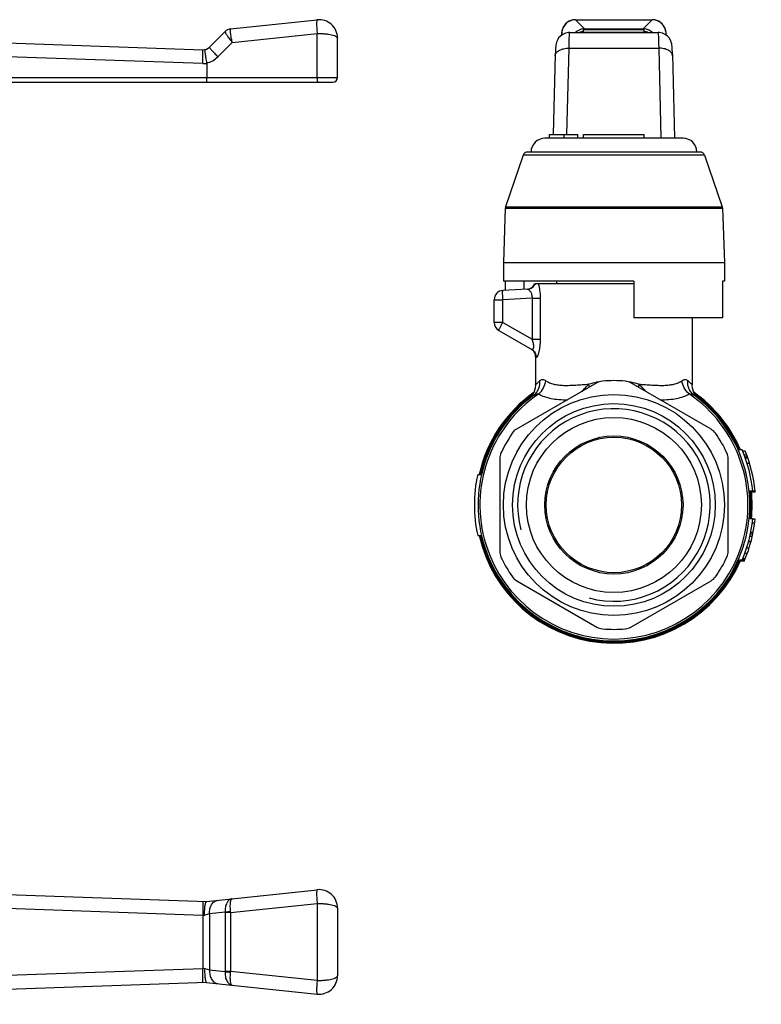
# Model space of a CAD drawing. Units: millimetres. Extents: x 29 to 190, y 105 to 220.
# Drawn here: x 110 to 190, y 113 to 220 of the extents above; entities that cross this region are included whole.
import ezdxf

# ---------------------------------------------------------------- set-up
doc = ezdxf.new("R2010")
doc.units = ezdxf.units.MM
doc.header["$LTSCALE"] = 19.36
doc.layers.get('0').update_dxf_attribs({"linetype": 'CONTINUOUS'})
doc.layers.add('ALL_ASSEM_MEMBER', color=7, linetype='CONTINUOUS')

# ---------------------------------------------------------------- blocks, each defined once
blk = doc.blocks.new('a1')
at = {"layer": 'ALL_ASSEM_MEMBER', "color": 7, "linetype": 'Continuous'}
for p, q in [((132.43, 219.19), (141.83, 220.17)), ((74.87, 218.83), (129.4, 216.92)), ((130.14, 217.21), (131.83, 218.9)), ((132.61, 217.71), (141.83, 218.68)), ((141.83, 213.91), (141.83, 218.68)), ((144.04, 213.91), (144.04, 218.18)), ((129.4, 215.42), (75.76, 217.29)), ((131.05, 216.15), (132.61, 217.71)), ((129.84, 215.44), (129.84, 213.91)), ((76.65, 213.91), (144.04, 213.91)), ((76.64, 213.41), (143.54, 213.41))]:
    blk.add_line(p, q, dxfattribs=at)
for centre, radius, start, end in [((132.54, 218.19), 1, 96.0117, 135), ((132.53, 218.2), 0.991, 96.0502, 134.9838), ((142.04, 218.18), 2, 0, 96), ((129.44, 217.92), 1, 268.0001, 314.995), ((129.28, 217.92), 2.5, 282.8264, 314.9823), ((129.49, 217.92), 2.5, 268.009, 277.9762), ((143.54, 213.91), 0.5, 270, 360)]:
    blk.add_arc(centre, radius, start, end, dxfattribs=at)
for points, knots in [([(132.61, 217.71), (132.57, 217.89), (132.52, 218.15), (132.46, 218.49), (132.43, 218.7), (132.41, 218.88), (132.4, 219.02), (132.4, 219.11), (132.41, 219.16), (132.42, 219.18), (132.43, 219.18)], [0, 0, 0, 0, 0.367435, 0.534273, 0.682187, 0.80604, 0.901668, 0.966219, 0.986652, 1, 1, 1, 1]), ([(141.83, 220.17), (141.82, 220.17), (141.81, 220.16), (141.8, 220.14), (141.79, 220.1), (141.78, 220.03), (141.77, 219.9), (141.76, 219.72), (141.77, 219.49), (141.79, 219.14), (141.81, 218.87), (141.83, 218.68)], [0, 0, 0, 0, 0.011102, 0.028392, 0.053725, 0.087524, 0.179912, 0.303023, 0.452416, 0.622688, 1, 1, 1, 1]), ([(131.83, 218.9), (131.83, 218.89), (131.82, 218.88), (131.83, 218.84), (131.87, 218.77), (131.93, 218.65), (132.03, 218.51), (132.15, 218.33), (132.29, 218.14), (132.44, 217.93), (132.55, 217.79), (132.61, 217.71)], [0, 0, 0, 0, 0.009845, 0.026729, 0.085666, 0.177931, 0.3007, 0.449782, 0.619977, 0.805581, 1, 1, 1, 1]), ([(141.83, 218.68), (141.97, 218.69), (142.25, 218.69), (142.66, 218.66), (143.04, 218.62), (143.37, 218.56), (143.61, 218.5), (143.77, 218.43), (143.91, 218.37), (144.04, 218.27), (144.04, 218.18)], [0, 0, 0, 0, 0.181124, 0.358173, 0.523326, 0.66989, 0.792553, 0.84386, 0.888236, 1, 1, 1, 1]), ([(130.14, 217.21), (130.14, 217.21), (130.14, 217.2), (130.16, 217.16), (130.2, 217.1), (130.27, 217), (130.38, 216.87), (130.52, 216.71), (130.68, 216.53), (130.86, 216.35), (130.98, 216.22), (131.05, 216.15)], [0, 0, 0, 0, 0.008752, 0.024551, 0.081675, 0.172704, 0.294964, 0.444264, 0.615568, 0.803168, 1, 1, 1, 1]), ([(129.4, 215.42), (129.41, 215.52), (129.41, 215.71), (129.42, 215.99), (129.42, 216.24), (129.42, 216.44), (129.42, 216.58), (129.42, 216.66), (129.42, 216.74), (129.42, 216.8), (129.42, 216.85), (129.41, 216.89), (129.41, 216.91), (129.41, 216.92), (129.4, 216.92)], [0, 0, 0, 0, 0.194548, 0.38196, 0.55445, 0.705641, 0.771453, 0.829839, 0.880232, 0.922205, 0.955346, 0.979338, 0.994097, 1, 1, 1, 1]), ([(129.62, 216.94), (129.62, 216.94), (129.61, 216.92), (129.61, 216.9), (129.62, 216.87), (129.62, 216.82), (129.63, 216.76), (129.64, 216.69), (129.65, 216.6), (129.67, 216.47), (129.7, 216.28), (129.74, 216.03), (129.78, 215.76), (129.82, 215.58), (129.83, 215.48)], [0, 0, 0, 0, 0.005821, 0.020387, 0.044098, 0.076895, 0.118497, 0.168531, 0.226605, 0.292175, 0.443161, 0.615899, 0.80408, 1, 1, 1, 1]), ([(129.85, 213.41), (129.85, 213.41), (129.85, 213.41), (129.85, 213.42), (129.85, 213.43), (129.85, 213.44), (129.85, 213.47), (129.84, 213.5), (129.84, 213.56), (129.84, 213.63), (129.84, 213.72), (129.84, 213.81), (129.84, 213.87), (129.84, 213.91)], [0, 0, 0, 0, 0.005904, 0.020652, 0.044594, 0.077639, 0.119583, 0.169967, 0.293954, 0.445101, 0.617764, 0.805522, 1, 1, 1, 1]), ([(141.83, 213.91), (141.83, 213.84), (141.83, 213.75), (141.84, 213.63), (141.84, 213.56), (141.85, 213.5), (141.86, 213.45), (141.87, 213.42), (141.88, 213.41), (141.88, 213.41)], [0, 0, 0, 0, 0.376842, 0.547387, 0.697058, 0.820405, 0.913188, 0.972406, 1, 1, 1, 1])]:
    blk.add_open_spline(points, degree=3, knots=knots, dxfattribs=at)
for points in [[(132.43, 219.18), (132.43, 219.18), (132.43, 219.19), (132.43, 219.19)], [(129.83, 215.48), (129.84, 215.47), (129.84, 215.46), (129.84, 215.44)]]:
    blk.add_open_spline(points, degree=3, dxfattribs=at)
blk = doc.blocks.new('a2')
at = {"layer": 'ALL_ASSEM_MEMBER', "color": 7, "linetype": 'Continuous'}
for p, q in [((61.97, 126.83), (129.84, 124.46)), ((129.83, 124.46), (141.83, 125.72)), ((75.76, 124.85), (129.4, 122.98)), ((132.43, 123.25), (141.83, 124.23)), ((141.83, 124.23), (141.83, 115.9)), ((129.4, 122.98), (129.4, 117.15)), ((129.4, 122.98), (129.62, 122.96)), ((130.14, 123.1), (129.62, 122.96)), ((131.83, 123.28), (130.14, 123.1)), ((130.14, 123.1), (130.14, 117.03)), ((132.43, 123.25), (131.83, 123.25)), ((131.83, 123.25), (131.83, 116.88)), ((132.43, 123.25), (132.43, 116.88)), ((144.04, 123.74), (144.04, 116.39)), ((129.4, 117.15), (75.76, 115.27)), ((129.62, 117.17), (129.4, 117.15)), ((129.62, 117.17), (130.14, 117.03)), ((130.14, 117.03), (131.83, 116.85)), ((131.83, 116.88), (132.43, 116.88)), ((132.43, 116.88), (141.83, 115.9)), ((129.84, 115.66), (61.97, 113.29)), ((129.83, 115.66), (141.83, 114.4))]:
    blk.add_line(p, q, dxfattribs=at)
for centre, radius, start, end in [((142.04, 123.74), 2, 0, 96), ((131.38, 123.25), 0.45, 0.0183, 4.035), ((131.38, 116.88), 0.448, 355.9564, 359.9903), ((142.04, 116.39), 2, 264, 360)]:
    blk.add_arc(centre, radius, start, end, dxfattribs=at)
for points, knots in [([(141.83, 125.72), (141.82, 125.72), (141.81, 125.71), (141.8, 125.69), (141.79, 125.65), (141.78, 125.58), (141.77, 125.45), (141.76, 125.27), (141.77, 125.05), (141.79, 124.7), (141.81, 124.42), (141.83, 124.23)], [0, 0, 0, 0, 0.011102, 0.028392, 0.053724, 0.087523, 0.179911, 0.303023, 0.452415, 0.622687, 1, 1, 1, 1]), ([(129.4, 124.48), (129.41, 124.48), (129.41, 124.47), (129.41, 124.45), (129.42, 124.41), (129.42, 124.36), (129.42, 124.3), (129.42, 124.22), (129.42, 124.13), (129.42, 124), (129.42, 123.8), (129.42, 123.55), (129.41, 123.27), (129.41, 123.08), (129.4, 122.98)], [0, 0, 0, 0, 0.005903, 0.020662, 0.044654, 0.077795, 0.119768, 0.170161, 0.228547, 0.294359, 0.44555, 0.61804, 0.805452, 1, 1, 1, 1]), ([(129.62, 122.96), (129.61, 123.15), (129.61, 123.43), (129.63, 123.78), (129.66, 124), (129.69, 124.19), (129.72, 124.31), (129.76, 124.39), (129.78, 124.44), (129.81, 124.46), (129.83, 124.46)], [0, 0, 0, 0, 0.365719, 0.531849, 0.678715, 0.801293, 0.895701, 0.931808, 0.960623, 1, 1, 1, 1]), ([(130.14, 123.1), (130.14, 123.28), (130.16, 123.64), (130.34, 124.11), (130.6, 124.42), (130.85, 124.55), (130.98, 124.58), (131.05, 124.59)], [0, 0, 0, 0, 0.28805, 0.553781, 0.788084, 0.895871, 1, 1, 1, 1]), ([(132.61, 124.76), (132.55, 124.75), (132.43, 124.72), (132.27, 124.62), (132.13, 124.48), (131.97, 124.22), (131.84, 123.81), (131.82, 123.46), (131.83, 123.28)], [0, 0, 0, 0, 0.095964, 0.197124, 0.306873, 0.42735, 0.698897, 1, 1, 1, 1]), ([(132.43, 123.34), (132.42, 123.43), (132.41, 123.61), (132.4, 123.87), (132.4, 124.11), (132.42, 124.32), (132.45, 124.5), (132.49, 124.64), (132.56, 124.75), (132.61, 124.76)], [0, 0, 0, 0, 0.188604, 0.368422, 0.53327, 0.678069, 0.798527, 0.891976, 1, 1, 1, 1]), ([(141.83, 124.23), (141.97, 124.24), (142.25, 124.24), (142.66, 124.21), (143.04, 124.17), (143.37, 124.11), (143.61, 124.05), (143.77, 123.99), (143.91, 123.92), (144.04, 123.82), (144.04, 123.74)], [0, 0, 0, 0, 0.181124, 0.358171, 0.523324, 0.669889, 0.792549, 0.843855, 0.888233, 1, 1, 1, 1]), ([(132.43, 123.34), (132.37, 123.34), (132.17, 123.32), (131.97, 123.3), (131.83, 123.28)], [0, 0, 0, 0, 0.276589, 1, 1, 1, 1]), ([(132.43, 123.25), (132.43, 123.26), (132.43, 123.29), (132.43, 123.32), (132.43, 123.34)], [0, 0, 0, 0, 0.500289, 1, 1, 1, 1]), ([(129.4, 115.65), (129.41, 115.65), (129.41, 115.66), (129.41, 115.68), (129.42, 115.72), (129.42, 115.77), (129.42, 115.83), (129.42, 115.91), (129.42, 115.99), (129.42, 116.13), (129.42, 116.33), (129.42, 116.58), (129.41, 116.86), (129.41, 117.05), (129.4, 117.15)], [0, 0, 0, 0, 0.005903, 0.020662, 0.044654, 0.077795, 0.119768, 0.170161, 0.228547, 0.294359, 0.44555, 0.61804, 0.805452, 1, 1, 1, 1]), ([(129.62, 117.17), (129.61, 116.98), (129.61, 116.7), (129.63, 116.35), (129.66, 116.13), (129.69, 115.94), (129.72, 115.81), (129.76, 115.74), (129.78, 115.69), (129.81, 115.67), (129.83, 115.66)], [0, 0, 0, 0, 0.365717, 0.531847, 0.678712, 0.801289, 0.895698, 0.931804, 0.96062, 1, 1, 1, 1]), ([(130.14, 117.03), (130.14, 116.85), (130.16, 116.49), (130.34, 116.01), (130.6, 115.71), (130.85, 115.58), (130.98, 115.54), (131.05, 115.54)], [0, 0, 0, 0, 0.28805, 0.553781, 0.788084, 0.895871, 1, 1, 1, 1]), ([(131.83, 116.85), (131.82, 116.67), (131.84, 116.32), (131.97, 115.91), (132.13, 115.65), (132.27, 115.51), (132.43, 115.41), (132.55, 115.38), (132.61, 115.37)], [0, 0, 0, 0, 0.301102, 0.572654, 0.693127, 0.802875, 0.904037, 1, 1, 1, 1]), ([(131.83, 116.85), (131.87, 116.85), (132.07, 116.82), (132.27, 116.8), (132.43, 116.79)], [0, 0, 0, 0, 0.216146, 1, 1, 1, 1]), ([(132.61, 115.37), (132.56, 115.38), (132.49, 115.49), (132.45, 115.63), (132.42, 115.81), (132.4, 116.02), (132.4, 116.26), (132.41, 116.52), (132.42, 116.7), (132.43, 116.79)], [0, 0, 0, 0, 0.108027, 0.201474, 0.321929, 0.466728, 0.631578, 0.811396, 1, 1, 1, 1]), ([(141.83, 115.9), (141.81, 115.71), (141.79, 115.43), (141.77, 115.08), (141.76, 114.86), (141.77, 114.68), (141.78, 114.55), (141.79, 114.48), (141.8, 114.44), (141.81, 114.41), (141.82, 114.4), (141.83, 114.4)], [0, 0, 0, 0, 0.377311, 0.547583, 0.696975, 0.820086, 0.912474, 0.946273, 0.971606, 0.988896, 1, 1, 1, 1]), ([(141.83, 115.9), (141.97, 115.89), (142.25, 115.89), (142.66, 115.91), (143.04, 115.96), (143.37, 116.02), (143.61, 116.08), (143.77, 116.14), (143.91, 116.21), (144.04, 116.31), (144.04, 116.39)], [0, 0, 0, 0, 0.18112, 0.358165, 0.523312, 0.66987, 0.79254, 0.843853, 0.888234, 1, 1, 1, 1])]:
    blk.add_open_spline(points, degree=3, knots=knots, dxfattribs=at)
blk.add_open_spline([(132.43, 116.79), (132.43, 116.82), (132.43, 116.85), (132.43, 116.88)], degree=3, dxfattribs=at)
blk = doc.blocks.new('a3')
at = {"layer": 'ALL_ASSEM_MEMBER', "color": 7, "linetype": 'Continuous'}
for p, q in [((169.87, 220.17), (169.86, 220.18)), ((169.87, 220.18), (178.2, 220.18)), ((170.85, 219.19), (169.87, 220.17)), ((169.87, 220.17), (178.2, 220.17)), ((170.74, 218.8), (170.74, 219.12)), ((170.74, 219.12), (177.34, 219.12)), ((170.85, 219.19), (170.85, 219.12)), ((170.85, 219.19), (177.22, 219.19)), ((177.22, 219.19), (178.2, 220.17)), ((177.22, 219.12), (177.22, 219.19)), ((177.34, 218.8), (177.34, 219.12)), ((178.2, 220.17), (178.21, 220.18)), ((168.36, 218.68), (168.36, 218.5)), ((168.38, 218.68), (168.36, 218.68)), ((168.38, 218.68), (168.38, 218.51)), ((168.47, 218.58), (168.38, 218.68)), ((169.24, 218.8), (178.83, 218.8)), ((170.74, 218.83), (177.34, 218.83)), ((170.74, 218.79), (171.34, 218.79)), ((171.34, 218.8), (171.34, 218.8)), ((176.74, 218.8), (171.34, 218.8)), ((176.74, 218.8), (176.74, 218.8)), ((176.74, 218.79), (177.34, 218.79)), ((179.6, 218.58), (179.7, 218.68)), ((179.7, 218.51), (179.7, 218.68)), ((179.7, 218.68), (179.71, 218.68)), ((179.71, 218.5), (179.71, 218.68)), ((168.94, 207.71), (169.17, 217.09)), ((169.17, 217.09), (178.9, 217.09)), ((178.9, 217.09), (179.14, 207.31)), ((180.39, 216.45), (180.62, 207.31)), ((167.04, 207.31), (167.04, 207.71)), ((167.04, 207.71), (170.12, 207.71)), ((168.63, 207.31), (168.63, 207.71)), ((170.12, 207.31), (170.12, 207.71)), ((170.74, 207.31), (170.74, 207.71)), ((170.74, 207.71), (177.34, 207.71)), ((177.34, 207.31), (177.34, 207.71)), ((181.54, 207.31), (166.54, 207.31)), ((164.2, 205.47), (162.27, 199.88)), ((183.88, 205.47), (164.2, 205.47)), ((183.4, 205.81), (164.67, 205.81)), ((183.88, 205.47), (185.8, 199.88)), ((162.24, 199.73), (162.04, 193.81)), ((162.27, 199.88), (162.24, 199.73)), ((162.24, 199.73), (185.83, 199.73)), ((162.27, 199.88), (185.8, 199.88)), ((185.8, 199.88), (185.83, 199.73)), ((185.83, 199.73), (186.04, 193.81)), ((162.04, 193.81), (162.04, 191.81)), ((162.04, 193.81), (186.04, 193.81)), ((186.04, 193.81), (186.04, 191.81)), ((176.19, 191.81), (162.04, 191.81)), ((162.23, 191.81), (162.23, 190.8)), ((164.27, 191.81), (164.27, 190.91)), ((176.19, 191.5), (165.44, 191.5)), ((167.79, 191.81), (167.79, 191.5)), ((176.19, 191.81), (176.19, 187.81)), ((186.04, 191.81), (185.84, 191.81)), ((185.84, 191.81), (185.84, 187.81)), ((164.66, 190.93), (161.98, 190.79)), ((161.04, 187.32), (161.04, 189.79)), ((161.04, 189.79), (161.98, 189.79)), ((165.15, 189.96), (161.98, 189.79)), ((161.98, 187.32), (161.98, 189.79)), ((165.15, 189.96), (165.15, 185.49)), ((165.15, 189.96), (166.04, 189.96)), ((166.04, 189.96), (166.04, 185.49)), ((161.98, 187.32), (161.04, 187.32)), ((161.98, 187.32), (165.15, 185.49)), ((185.84, 187.81), (176.19, 187.81)), ((182.54, 187.81), (182.54, 180.56)), ((161.54, 186.45), (165.12, 184.38)), ((165.15, 185.49), (166.04, 185.49)), ((165.61, 183.52), (165.54, 183.57)), ((165.54, 183.56), (165.54, 180.56)), ((172.18, 180.75), (163.21, 175.57)), ((184.58, 175.73), (175.89, 180.75)), ((183.28, 178.99), (182.95, 179.33)), ((187.95, 173.5), (187.51, 173.5)), ((188.28, 173.35), (188, 173.35)), ((161.64, 172.52), (161.64, 162.48)), ((186.44, 162.48), (186.44, 172.52)), ((188.46, 172.9), (188.17, 172.9)), ((188.54, 172.68), (188.27, 172.68)), ((188.57, 172.6), (188.3, 172.6)), ((188.76, 172), (188.5, 172)), ((159.25, 170.8), (159.66, 170.8)), ((189.36, 169), (188.71, 169)), ((189.37, 168.91), (188.97, 168.91)), ((189.11, 166), (188.71, 166)), ((189.36, 165.95), (189.11, 165.95)), ((189.31, 165.54), (189.04, 165.54)), ((159.25, 164.2), (159.66, 164.2)), ((189.05, 164.08), (188.79, 164.08)), ((189.11, 164.35), (188.85, 164.35)), ((189.14, 164.5), (188.9, 164.5)), ((188.7, 162.81), (188.43, 162.81)), ((188.91, 163.5), (188.65, 163.5)), ((188.22, 161.5), (187.51, 161.5)), ((188.18, 161.41), (187.74, 161.41)), ((188.28, 161.65), (188, 161.65)), ((188.51, 162.24), (188.23, 162.24)), ((163.49, 159.27), (172.18, 154.25)), ((175.89, 154.25), (184.58, 159.27))]:
    blk.add_line(p, q, dxfattribs=at)
for points in [[(169.86, 220.18), (169.58, 220.16), (169.16, 220.01), (168.8, 219.74), (168.54, 219.38), (168.39, 218.96), (168.36, 218.68)], [(179.71, 218.68), (179.68, 218.97), (179.53, 219.39), (179.26, 219.75), (178.9, 220.01), (178.48, 220.16), (178.21, 220.18)], [(169.24, 218.8), (169.1, 218.79), (168.77, 218.72), (168.48, 218.59), (168.23, 218.41), (168.04, 218.2), (167.9, 217.97), (167.81, 217.75), (167.76, 217.56), (167.73, 217.41), (167.72, 217.27), (167.71, 217.11), (167.69, 216.92), (167.69, 216.7), (167.68, 216.44), (167.46, 207.71)], [(180.39, 216.45), (180.39, 216.71), (180.38, 216.92), (180.37, 217.11), (180.35, 217.27), (180.34, 217.41), (180.31, 217.56), (180.26, 217.75), (180.17, 217.97), (180.03, 218.2), (179.84, 218.41), (179.59, 218.59), (179.3, 218.72), (178.97, 218.79), (178.83, 218.8)], [(165.36, 179.73), (165.12, 179.33), (164.79, 178.99)], [(165.54, 180.55), (165.5, 180.18), (165.36, 179.73)], [(182.95, 179.33), (182.71, 179.73), (182.57, 180.18), (182.54, 180.55)]]:
    blk.add_lwpolyline(points, dxfattribs=at)
for radius in [12, 11, 9.5, 7.5, 7.35]:
    blk.add_circle((174.04, 167.5), radius, dxfattribs=at)
for centre, radius, start, end in [((169.88, 218.66), 1.51, 161.6332, 179.314), ((169.89, 218.66), 1.52, 108.4929, 161.5608), ((169.89, 218.67), 1.51, 90.686, 108.4209), ((170.87, 217.65), 1.54, 95.5622, 131.2799), ((170.87, 217.68), 1.51, 94.1844, 95.5181), ((170.87, 217.71), 1.48, 90.4665, 94.1253), ((177.21, 217.75), 1.43, 87.6555, 89.5387), ((177.2, 217.69), 1.49, 85.9073, 87.7244), ((177.2, 217.68), 1.51, 84.4803, 85.8139), ((177.2, 217.65), 1.54, 48.7218, 84.4372), ((178.19, 218.67), 1.51, 71.6345, 89.314), ((178.18, 218.66), 1.52, 18.5009, 71.5621), ((178.19, 218.66), 1.51, 0.686, 18.429), ((170.93, 217.02), 1.89, 96.3999, 108.389), ((177.14, 217.02), 1.89, 71.6111, 83.5988), ((166.54, 205.81), 1.5, 90, 180), ((181.54, 205.81), 1.5, 0, 90), ((164.67, 205.31), 0.5, 90, 161), ((183.4, 205.31), 0.5, 19, 90), ((164.54, 191.93), 1, 277.2728, 334.991), ((162.04, 189.79), 1, 93, 180), ((162.04, 187.32), 1, 180, 240), ((164.54, 183.57), 1, 0, 54.6705), ((174.08, 171), 10, 101.0138, 106.0261), ((174.05, 171.13), 9.87, 100.6417, 101.0038), ((172.93, 179.45), 1.5, 95.276, 120), ((174.05, 171.14), 9.86, 99.4496, 100.6415), ((174.04, 167.5), 13.5, 84.724, 95.276), ((175.14, 179.45), 1.5, 60, 84.724), ((174.02, 171.14), 9.86, 79.3579, 80.5504), ((174.02, 171.13), 9.87, 78.9962, 79.3578), ((174, 171.02), 9.98, 73.9684, 78.9917), ((174.04, 167.5), 15, 125.3055, 167.2892), ((174.04, 167.5), 14.95, 125.3309, 167.2278), ((166.89, 179.64), 4.53, 8.11, 12.4103), ((181.18, 179.64), 4.53, 167.5893, 171.8897), ((174.04, 167.5), 15, 23.579, 54.6945), ((174.04, 167.5), 14.95, 23.6921, 53.9623), ((174.04, 167.5), 14.75, 126.307, 53.6931), ((174.04, 167.5), 14.55, 124.0808, 55.9191), ((174.04, 167.5), 14.85, 126.3241, 167.1563), ((174.04, 167.5), 14.85, 23.8919, 53.6759), ((174.04, 167.5), 10.45, 255, 195), ((174.04, 167.5), 13.5, 143.2895, 155.276), ((183.83, 174.43), 1.5, 35.276, 60), ((174.04, 167.5), 13.5, 24.724, 35.276), ((174.04, 167.5), 15.15, 5.6822, 23.3308), ((174.04, 167.5), 15.4, 5.5896, 22.3146), ((163.14, 172.52), 1.5, 155.276, 180), ((184.94, 172.52), 1.5, 0, 24.724), ((174.04, 167.5), 15.15, 167.4189, 192.5811), ((174.04, 167.5), 14.85, 354.1926, 5.8104), ((174.04, 167.5), 14.95, 354.225, 5.7601), ((174.04, 167.5), 15, 354.2432, 5.7454), ((174.04, 167.5), 15.4, 5.2357, 5.5754), ((174.04, 167.5), 15.15, 336.6692, 354.3178), ((174.04, 167.5), 15.4, 337.0697, 354.2048), ((174.04, 167.5), 15, 192.7108, 336.3733), ((174.04, 167.5), 14.95, 192.7823, 336.2716), ((174.04, 167.5), 14.85, 192.841, 336.1153), ((163.14, 162.48), 1.5, 180, 204.724), ((184.94, 162.48), 1.5, 335.276, 360), ((174.04, 167.5), 13.5, 204.724, 215.276), ((174.04, 167.5), 13.5, 324.724, 335.276), ((174.04, 167.5), 15.4, 336.6866, 337.0541), ((164.24, 160.57), 1.5, 215.276, 240), ((183.83, 160.57), 1.5, 300, 324.724), ((172.93, 155.55), 1.5, 240, 264.724), ((174.04, 167.5), 13.5, 264.724, 275.276), ((175.14, 155.55), 1.5, 275.276, 300)]:
    blk.add_arc(centre, radius, start, end, dxfattribs=at)
for points, knots in [([(170.76, 219.18), (170.76, 219.18), (170.77, 219.16), (170.78, 219.14), (170.78, 219.13)], [0, 0, 0, 0, 0.38267, 1, 1, 1, 1]), ([(177.3, 219.14), (177.3, 219.15), (177.3, 219.16), (177.31, 219.17), (177.31, 219.18)], [0, 0, 0, 0, 0.326491, 1, 1, 1, 1]), ([(169.17, 217.09), (169.17, 217.22), (169.18, 217.45), (169.18, 217.79), (169.19, 218.08), (169.2, 218.3), (169.21, 218.44), (169.21, 218.54), (169.22, 218.61), (169.22, 218.68), (169.23, 218.73), (169.23, 218.76), (169.24, 218.78), (169.24, 218.8), (169.24, 218.8)], [0, 0, 0, 0, 0.219716, 0.417187, 0.58925, 0.733557, 0.794665, 0.848105, 0.893669, 0.931218, 0.960631, 0.981811, 0.994782, 1, 1, 1, 1]), ([(178.83, 218.8), (178.83, 218.8), (178.84, 218.78), (178.84, 218.76), (178.84, 218.73), (178.85, 218.68), (178.85, 218.61), (178.86, 218.54), (178.86, 218.44), (178.87, 218.3), (178.88, 218.08), (178.89, 217.79), (178.89, 217.45), (178.9, 217.22), (178.9, 217.09)], [0, 0, 0, 0, 0.005218, 0.018189, 0.039369, 0.068782, 0.106331, 0.151895, 0.205335, 0.266443, 0.41075, 0.582813, 0.780284, 1, 1, 1, 1]), ([(167.67, 216.27), (167.67, 216.32), (167.7, 216.44), (167.79, 216.6), (167.93, 216.75), (168.2, 216.92), (168.62, 217.06), (168.98, 217.09), (169.17, 217.09)], [0, 0, 0, 0, 0.090642, 0.187769, 0.295698, 0.416456, 0.692893, 1, 1, 1, 1]), ([(180.4, 216.27), (180.4, 216.32), (180.37, 216.44), (180.28, 216.6), (180.14, 216.75), (179.87, 216.92), (179.45, 217.06), (179.09, 217.09), (178.9, 217.09)], [0, 0, 0, 0, 0.090642, 0.187769, 0.295698, 0.416456, 0.692893, 1, 1, 1, 1]), ([(164.66, 190.93), (164.75, 190.94), (164.93, 190.97), (165.17, 191.09), (165.37, 191.27), (165.47, 191.42), (165.51, 191.5)], [0, 0, 0, 0, 0.249445, 0.499132, 0.749287, 1, 1, 1, 1]), ([(165.82, 191.5), (165.86, 191.4), (165.92, 191.17), (166.01, 190.65), (166.04, 190.24), (166.04, 189.96)], [0, 0, 0, 0, 0.210035, 0.454376, 1, 1, 1, 1]), ([(161.98, 189.79), (161.98, 189.86), (161.97, 189.98), (161.97, 190.17), (161.96, 190.34), (161.96, 190.49), (161.96, 190.6), (161.96, 190.67), (161.97, 190.71), (161.97, 190.74), (161.97, 190.77), (161.98, 190.78), (161.98, 190.79), (161.98, 190.79)], [0, 0, 0, 0, 0.194227, 0.381081, 0.553154, 0.704067, 0.828016, 0.878385, 0.920359, 0.953597, 0.977818, 0.993, 1, 1, 1, 1]), ([(164.66, 190.93), (164.69, 190.93), (164.74, 190.92), (164.81, 190.86), (164.89, 190.78), (164.98, 190.67), (165.05, 190.52), (165.13, 190.29), (165.16, 190.09), (165.15, 189.96)], [0, 0, 0, 0, 0.058645, 0.137333, 0.237538, 0.358057, 0.497298, 0.653425, 1, 1, 1, 1]), ([(161.54, 186.45), (161.53, 186.45), (161.53, 186.46), (161.54, 186.47), (161.55, 186.5), (161.56, 186.53), (161.58, 186.56), (161.61, 186.63), (161.65, 186.72), (161.72, 186.85), (161.8, 187), (161.89, 187.15), (161.95, 187.26), (161.98, 187.32)], [0, 0, 0, 0, 0.006536, 0.021451, 0.045438, 0.078442, 0.12018, 0.170315, 0.293857, 0.44456, 0.616792, 0.804345, 1, 1, 1, 1]), ([(165.15, 185.49), (165.17, 185.42), (165.22, 185.28), (165.27, 185.07), (165.3, 184.87), (165.3, 184.69), (165.29, 184.55), (165.26, 184.47), (165.23, 184.41), (165.19, 184.37), (165.15, 184.37), (165.13, 184.38), (165.12, 184.38)], [0, 0, 0, 0, 0.176918, 0.351809, 0.5199, 0.672943, 0.799252, 0.849346, 0.890186, 0.94855, 0.973226, 1, 1, 1, 1]), ([(166.04, 185.49), (166.04, 185.36), (166.03, 185.12), (166, 184.75), (165.96, 184.46), (165.92, 184.24), (165.89, 184.09), (165.85, 183.95), (165.82, 183.83), (165.78, 183.72), (165.74, 183.64), (165.71, 183.58), (165.68, 183.54), (165.65, 183.52), (165.64, 183.51), (165.62, 183.51), (165.61, 183.52), (165.61, 183.52)], [0, 0, 0, 0, 0.181612, 0.359529, 0.528518, 0.607629, 0.681836, 0.750079, 0.811303, 0.864518, 0.908889, 0.94386, 0.969379, 0.978886, 0.986642, 0.993343, 1, 1, 1, 1]), ([(165.12, 184.38), (165.19, 184.34), (165.33, 184.23), (165.49, 184.02), (165.59, 183.78), (165.61, 183.61), (165.61, 183.52)], [0, 0, 0, 0, 0.24921, 0.498794, 0.749026, 1, 1, 1, 1]), ([(165.3, 179.39), (165.42, 179.48), (165.64, 179.69), (165.88, 180.08), (166.01, 180.53), (166.02, 180.84), (166.01, 181)], [0, 0, 0, 0, 0.244534, 0.491631, 0.74319, 1, 1, 1, 1]), ([(165.54, 180.55), (165.54, 180.55), (165.54, 180.56), (165.54, 180.56), (165.55, 180.57), (165.57, 180.58), (165.58, 180.6), (165.61, 180.63), (165.66, 180.68), (165.73, 180.74), (165.81, 180.82), (165.9, 180.91), (165.97, 180.97), (166.01, 181)], [0, 0, 0, 0, 0.004196, 0.016665, 0.037364, 0.066253, 0.103276, 0.148302, 0.261704, 0.405142, 0.577198, 0.776097, 1, 1, 1, 1]), ([(165.88, 179.55), (166.09, 179.74), (166.44, 180.18), (166.61, 180.71), (166.65, 180.99)], [0, 0, 0, 0, 0.500344, 1, 1, 1, 1]), ([(166.01, 181), (166.05, 181.04), (166.14, 181.1), (166.3, 181.13), (166.48, 181.09), (166.59, 181.03), (166.65, 180.99)], [0, 0, 0, 0, 0.22942, 0.455062, 0.70512, 1, 1, 1, 1]), ([(166.65, 180.99), (166.78, 180.9), (167.05, 180.75), (167.52, 180.61), (168.05, 180.52), (168.63, 180.48), (169.25, 180.49), (169.91, 180.52), (170.6, 180.57), (171.07, 180.6), (171.31, 180.62)], [0, 0, 0, 0, 0.095339, 0.197788, 0.309328, 0.430656, 0.561432, 0.700721, 0.847333, 1, 1, 1, 1]), ([(176.76, 180.62), (177, 180.6), (177.47, 180.57), (178.17, 180.52), (178.83, 180.49), (179.45, 180.48), (180.02, 180.52), (180.55, 180.61), (181.02, 180.75), (181.3, 180.9), (181.42, 180.99)], [0, 0, 0, 0, 0.152659, 0.299265, 0.438552, 0.569325, 0.690649, 0.802185, 0.904652, 1, 1, 1, 1]), ([(181.42, 180.99), (181.48, 181.03), (181.59, 181.09), (181.77, 181.13), (181.93, 181.1), (182.02, 181.04), (182.06, 181)], [0, 0, 0, 0, 0.294872, 0.544923, 0.770558, 1, 1, 1, 1]), ([(182.19, 179.55), (181.98, 179.74), (181.63, 180.18), (181.46, 180.71), (181.42, 180.99)], [0, 0, 0, 0, 0.500344, 1, 1, 1, 1]), ([(182.77, 179.39), (182.65, 179.48), (182.43, 179.69), (182.19, 180.08), (182.06, 180.53), (182.05, 180.84), (182.06, 181)], [0, 0, 0, 0, 0.244534, 0.491631, 0.74319, 1, 1, 1, 1]), ([(182.06, 181), (182.1, 180.97), (182.17, 180.91), (182.26, 180.82), (182.34, 180.74), (182.41, 180.68), (182.46, 180.63), (182.49, 180.6), (182.5, 180.58), (182.52, 180.57), (182.53, 180.56), (182.53, 180.56), (182.54, 180.55), (182.54, 180.55)], [0, 0, 0, 0, 0.223901, 0.422797, 0.594853, 0.738291, 0.851692, 0.896719, 0.933743, 0.962632, 0.983333, 0.995803, 1, 1, 1, 1]), ([(170.58, 179.82), (170.7, 179.96), (170.94, 180.23), (171.19, 180.49), (171.31, 180.62)], [0, 0, 0, 0, 0.503884, 1, 1, 1, 1]), ([(176.76, 180.62), (176.89, 180.49), (177.13, 180.23), (177.37, 179.96), (177.49, 179.82)], [0, 0, 0, 0, 0.496118, 1, 1, 1, 1]), ([(165.3, 179.39), (165.39, 179.45), (165.53, 179.52), (165.73, 179.56), (165.83, 179.56), (165.88, 179.55)], [0, 0, 0, 0, 0.503048, 0.74981, 1, 1, 1, 1]), ([(165.88, 179.55), (166.08, 179.44), (166.51, 179.23), (167.25, 179.05), (168.09, 178.94), (168.69, 178.92), (169, 178.91)], [0, 0, 0, 0, 0.211467, 0.446231, 0.708753, 1, 1, 1, 1]), ([(179.07, 178.91), (179.38, 178.92), (179.98, 178.94), (180.82, 179.05), (181.56, 179.23), (181.99, 179.44), (182.19, 179.55)], [0, 0, 0, 0, 0.291252, 0.553756, 0.788521, 1, 1, 1, 1]), ([(182.19, 179.55), (182.29, 179.57), (182.5, 179.55), (182.69, 179.45), (182.77, 179.39)], [0, 0, 0, 0, 0.495379, 1, 1, 1, 1])]:
    blk.add_open_spline(points, degree=3, knots=knots, dxfattribs=at)

msp = doc.modelspace()

# ---------------------------------------------------------------- block references
for name in ['a1', 'a3', 'a2']:
    msp.add_blockref(name, (0, 0))

doc.saveas('drawing.dxf')
